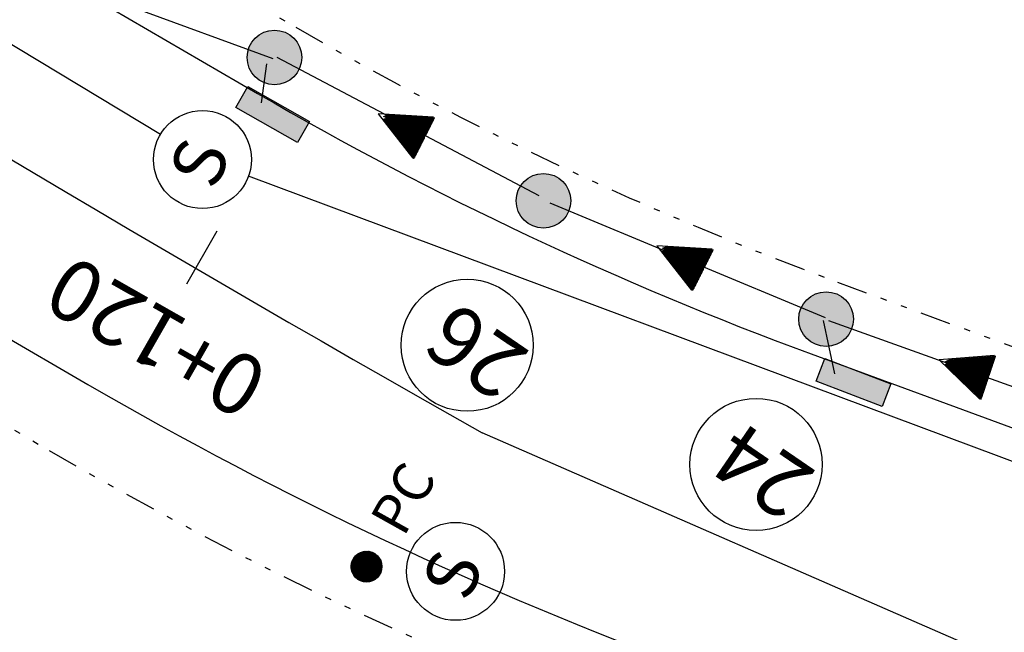
# Model space of a CAD drawing. Extents: x 95886 to 271672, y 1652922 to 1671810.
# Drawn here: x 181892 to 181908, y 1671150 to 1671160 of the extents above; entities that cross this region are included whole.
import ezdxf
from ezdxf.enums import TextEntityAlignment as Align

# ---------------------------------------------------------------- set-up
doc = ezdxf.new("R2010")
doc.units = 0
doc.linetypes.add('DIVIDE', pattern=[1.25, 0.5, -0.25, 0, -0.25, 0, -0.25])
doc.layers.get('0').update_dxf_attribs({"color": 8, "linetype": 'CONTINUOUS'})
for name, color, linetype in [('CLOACAL', 20, 'PERSIO_E'), ('CONVENÇÕES', 7, 'CONTINUOUS'), ('ESPEC', 2, 'CONTINUOUS'), ('FERRAGEM', 2, 'CONTINUOUS'), ('HACHURA', 13, 'CONTINUOUS'), ('MF-PROJ', 2, 'CONTINUOUS'), ('PASSEIO', 4, 'DIVIDE'), ('POSTE', 1, 'CONTINUOUS'), ('REDE-PLU-PROJ', 4, 'CONTINUOUS'), ('REDE-ÁGUA', 3, 'PERSIO_A'), ('REG120-160', 4, 'CONTINUOUS'), ('REG60-100', 8, 'CONTINUOUS'), ('STALBL', 3, 'CONTINUOUS'), ('TEXTL', 3, 'CONTINUOUS')]:
    doc.layers.add(name, color=color, linetype=linetype)
doc.styles.add('2MM', font='SIMPLEX.SHX', dxfattribs={"height": 0.2})
doc.styles.add('ROMANS', font='ROMANS', dxfattribs={"height": 0.2})
doc.linetypes.add('PERSIO_A', pattern='A,0.5,-0.2,["A",STANDARD,S=0.1,R=0,X=-0.1,Y=-0.05],-0.2', length=0.9)
doc.linetypes.add('PERSIO_E', pattern='A,0.5,-0.2,["E",STANDARD,S=0.1,R=0,X=-0.1,Y=-0.05],-0.2', length=0.9)
doc.linetypes.add('TRACKS', pattern='A,0.15,[130,LTYPESHP.SHX,S=0.25,R=0,X=0,Y=0],0.15', length=0.3)

# ---------------------------------------------------------------- blocks, each defined once
blk = doc.blocks.new('LBL_TIC')
blk.add_line((0, -0.04165), (0, 0.04165))
blk = doc.blocks.new('PVP')
at = {"layer": 'REDE-PLU-PROJ'}
h = blk.add_hatch(color=256, dxfattribs=at)
edge = h.paths.add_edge_path()
edge.add_arc((0, 0), 0.446, 0, 360)
blk.add_circle((0, 0), 0.446, dxfattribs=at)
blk = doc.blocks.new('*X7')
at = {"color": 0, "linetype": 'CONTINUOUS'}
for p, q in [((524.496, 846.899), (524.884, 847.287)), ((524.496, 846.911), (524.872, 847.287)), ((524.496, 846.923), (524.86, 847.287)), ((524.497, 846.888), (524.895, 847.286)), ((524.497, 846.935), (524.848, 847.286)), ((524.498, 846.877), (524.906, 847.286)), ((524.498, 846.948), (524.835, 847.285)), ((524.499, 846.867), (524.917, 847.284)), ((524.499, 846.961), (524.822, 847.284)), ((524.5, 846.856), (524.927, 847.283)), ((524.501, 846.975), (524.808, 847.282)), ((524.502, 846.846), (524.937, 847.281)), ((524.504, 846.836), (524.947, 847.279)), ((524.504, 846.99), (524.793, 847.279)), ((524.506, 846.826), (524.957, 847.277)), ((524.508, 846.817), (524.966, 847.275)), ((524.508, 847.005), (524.778, 847.275)), ((524.511, 846.808), (524.975, 847.272)), ((524.512, 847.022), (524.762, 847.271)), ((524.514, 846.799), (524.984, 847.27)), ((524.517, 846.79), (524.993, 847.267)), ((524.518, 847.039), (524.744, 847.265)), ((524.52, 846.781), (525.002, 847.264)), ((524.523, 846.773), (525.011, 847.26)), ((524.526, 846.764), (525.019, 847.257)), ((524.526, 847.059), (524.725, 847.257)), ((524.53, 846.756), (525.027, 847.253)), ((524.534, 846.748), (525.035, 847.249)), ((524.536, 847.081), (524.703, 847.247)), ((524.538, 846.74), (525.043, 847.245)), ((524.542, 846.733), (525.051, 847.241)), ((524.546, 846.725), (525.058, 847.237)), ((524.55, 846.718), (525.066, 847.233)), ((524.551, 847.107), (524.676, 847.233)), ((524.555, 846.71), (525.073, 847.228)), ((524.56, 846.703), (525.08, 847.224)), ((524.564, 846.696), (525.087, 847.219)), ((524.569, 846.689), (525.094, 847.214)), ((524.574, 846.683), (525.101, 847.209)), ((524.578, 847.146), (524.637, 847.205)), ((524.58, 846.676), (525.107, 847.204)), ((525.165, 846.679), (524.638, 847.206)), ((525.17, 846.686), (524.644, 847.211)), ((525.175, 846.692), (524.651, 847.216)), ((525.18, 846.699), (524.658, 847.221)), ((525.184, 846.706), (524.665, 847.226)), ((525.189, 846.713), (524.672, 847.23)), ((525.194, 846.721), (524.68, 847.235)), ((525.198, 846.728), (524.687, 847.239)), ((525.202, 846.736), (524.695, 847.243)), ((525.206, 846.744), (524.703, 847.247)), ((525.21, 846.752), (524.71, 847.251)), ((525.214, 846.76), (524.719, 847.255)), ((525.217, 846.768), (524.727, 847.258)), ((525.221, 846.776), (524.735, 847.262)), ((525.224, 846.785), (524.744, 847.265)), ((525.227, 846.794), (524.753, 847.268)), ((525.23, 846.803), (524.761, 847.271)), ((525.232, 846.812), (524.771, 847.273)), ((525.235, 846.821), (524.78, 847.276)), ((525.237, 846.831), (524.789, 847.278)), ((525.239, 846.84), (524.799, 847.28)), ((525.241, 846.85), (524.809, 847.282)), ((525.242, 846.861), (524.819, 847.284)), ((525.244, 846.871), (524.83, 847.285)), ((525.245, 846.882), (524.841, 847.286)), ((525.246, 846.893), (524.852, 847.287)), ((525.246, 846.904), (524.863, 847.287)), ((525.246, 846.916), (524.875, 847.287)), ((525.246, 846.928), (524.887, 847.287)), ((525.245, 846.941), (524.9, 847.286)), ((525.244, 846.954), (524.913, 847.285)), ((525.242, 846.967), (524.926, 847.283)), ((525.24, 846.981), (524.94, 847.281)), ((525.236, 846.996), (524.955, 847.278)), ((525.232, 847.012), (524.971, 847.274)), ((525.227, 847.029), (524.988, 847.269)), ((525.221, 847.047), (525.006, 847.262)), ((525.212, 847.068), (525.027, 847.253)), ((525.201, 847.091), (525.05, 847.242)), ((525.182, 847.121), (525.08, 847.224)), ((524.925, 846.541), (524.5, 846.966)), ((524.935, 846.543), (524.502, 846.976)), ((524.945, 846.545), (524.503, 846.986)), ((524.955, 846.547), (524.506, 846.996)), ((524.964, 846.549), (524.508, 847.005)), ((524.974, 846.551), (524.51, 847.015)), ((524.983, 846.554), (524.513, 847.024)), ((524.992, 846.557), (524.516, 847.033)), ((525, 846.56), (524.519, 847.041)), ((525.009, 846.563), (524.522, 847.05)), ((525.017, 846.567), (524.526, 847.058)), ((525.025, 846.57), (524.529, 847.067)), ((525.033, 846.574), (524.533, 847.075)), ((525.041, 846.578), (524.537, 847.082)), ((525.049, 846.582), (524.541, 847.09)), ((525.057, 846.586), (524.545, 847.098)), ((525.064, 846.591), (524.55, 847.105)), ((525.071, 846.595), (524.554, 847.113)), ((525.079, 846.6), (524.559, 847.12)), ((525.086, 846.605), (524.563, 847.127)), ((525.092, 846.61), (524.568, 847.134)), ((525.099, 846.615), (524.573, 847.14)), ((525.106, 846.62), (524.579, 847.147)), ((525.112, 846.625), (524.584, 847.153)), ((524.585, 846.67), (525.114, 847.198)), ((525.119, 846.631), (524.589, 847.16)), ((524.591, 846.663), (525.12, 847.193)), ((525.125, 846.636), (524.595, 847.166)), ((524.596, 846.657), (525.126, 847.187)), ((525.131, 846.642), (524.601, 847.172)), ((524.602, 846.651), (525.132, 847.181)), ((525.137, 846.648), (524.607, 847.178)), ((524.608, 846.645), (525.138, 847.175)), ((525.143, 846.654), (524.613, 847.184)), ((524.614, 846.639), (525.144, 847.169)), ((525.148, 846.66), (524.619, 847.19)), ((524.62, 846.634), (525.15, 847.163)), ((525.154, 846.666), (524.625, 847.195)), ((524.626, 846.628), (525.155, 847.157)), ((525.159, 846.672), (524.631, 847.2)), ((524.633, 846.623), (525.16, 847.151)), ((524.639, 846.618), (525.166, 847.144)), ((524.646, 846.612), (525.171, 847.137)), ((524.653, 846.607), (525.176, 847.131)), ((524.659, 846.603), (525.181, 847.124)), ((524.667, 846.598), (525.185, 847.117)), ((524.674, 846.593), (525.19, 847.109)), ((524.681, 846.589), (525.194, 847.102)), ((524.689, 846.585), (525.199, 847.095)), ((524.696, 846.58), (525.203, 847.087)), ((524.704, 846.576), (525.207, 847.079)), ((524.712, 846.573), (525.211, 847.071)), ((524.72, 846.569), (525.214, 847.063)), ((524.728, 846.565), (525.218, 847.055)), ((524.737, 846.562), (525.221, 847.046)), ((524.745, 846.559), (525.224, 847.038)), ((524.754, 846.556), (525.227, 847.029)), ((524.763, 846.553), (525.23, 847.02)), ((524.772, 846.55), (525.233, 847.011)), ((524.782, 846.548), (525.235, 847.001)), ((524.791, 846.546), (525.237, 846.992)), ((524.801, 846.544), (525.239, 846.982)), ((524.811, 846.542), (525.241, 846.972)), ((524.821, 846.54), (525.243, 846.962)), ((524.882, 846.537), (524.496, 846.923)), ((524.87, 846.537), (524.496, 846.911)), ((524.858, 846.537), (524.496, 846.899)), ((524.904, 846.539), (524.497, 846.945)), ((524.893, 846.538), (524.497, 846.934)), ((524.846, 846.538), (524.497, 846.887)), ((524.833, 846.539), (524.498, 846.874)), ((524.915, 846.54), (524.499, 846.956)), ((524.819, 846.541), (524.5, 846.86)), ((524.805, 846.543), (524.502, 846.846)), ((524.79, 846.546), (524.505, 846.832)), ((524.775, 846.55), (524.509, 846.816)), ((524.758, 846.555), (524.513, 846.799)), ((524.74, 846.561), (524.52, 846.781)), ((524.72, 846.569), (524.528, 846.762)), ((524.698, 846.58), (524.538, 846.739)), ((524.832, 846.539), (525.244, 846.951)), ((524.843, 846.538), (525.245, 846.94)), ((524.854, 846.538), (525.246, 846.929)), ((524.865, 846.537), (525.246, 846.918)), ((524.877, 846.537), (525.246, 846.906)), ((524.889, 846.538), (525.246, 846.894)), ((524.902, 846.538), (525.245, 846.881)), ((524.915, 846.54), (525.243, 846.868)), ((524.929, 846.542), (525.242, 846.854)), ((524.943, 846.544), (525.239, 846.84)), ((524.958, 846.547), (525.236, 846.825)), ((524.974, 846.552), (525.232, 846.809)), ((524.991, 846.557), (525.226, 846.792)), ((525.01, 846.564), (525.219, 846.773)), ((525.031, 846.573), (525.21, 846.752)), ((525.055, 846.586), (525.198, 846.728)), ((524.67, 846.596), (524.554, 846.711)), ((524.622, 846.632), (524.591, 846.663)), ((525.087, 846.606), (525.177, 846.696))]:
    blk.add_line(p, q, dxfattribs=at)
blk = doc.blocks.new('NPOSTE')
at = {"layer": 'POSTE', "color": 1, "linetype": 'CONTINUOUS'}
blk.add_blockref('*X7', (-524.871, -846.912), dxfattribs=at)
blk = doc.blocks.new('PO')
at = {"layer": 'POSTE'}
blk.add_circle((0, 0), 0.251, dxfattribs=at)
at = {"layer": 'POSTE', "xscale": 0.6659999999999999, "yscale": 0.6659999999999999, "zscale": 0.6659999999999999}
blk.add_blockref('NPOSTE', (0, 0), dxfattribs=at)

msp = doc.modelspace()

# ---------------------------------------------------------------- hatches: boundary and pattern name
at = {"layer": 'FERRAGEM'}
for points in [[(181895.596, 1671158.892), (181895.4, 1671158.546), (181896.408, 1671157.977), (181896.603, 1671158.322)], [(181905.013, 1671154.449), (181904.871, 1671154.078), (181905.953, 1671153.666), (181906.094, 1671154.037)]]:
    msp.add_hatch(color=6, dxfattribs=at).paths.add_polyline_path(points)

# ---------------------------------------------------------------- linework, layer by layer
at = {"layer": 'CLOACAL', "color": 6}
for p, q in [((181894.172, 1671158.11), (181878.775, 1671167.371)), ((181920.623, 1671148.07), (181895.61, 1671157.429))]:
    msp.add_line(p, q, dxfattribs=at)
at = {"layer": 'CONVENÇÕES', "color": 6}
for centre in [(181894.857, 1671157.698), (181898.987, 1671150.972)]:
    msp.add_circle(centre, 0.8, dxfattribs=at)
at = {"layer": 'ESPEC', "color": 6}
for p, q in [((181895.4, 1671158.546), (181895.596, 1671158.892)), ((181895.596, 1671158.892), (181896.603, 1671158.322)), ((181896.408, 1671157.977), (181895.4, 1671158.546)), ((181896.603, 1671158.322), (181896.408, 1671157.977)), ((181904.871, 1671154.078), (181905.013, 1671154.449)), ((181905.013, 1671154.449), (181906.094, 1671154.037)), ((181905.953, 1671153.666), (181904.871, 1671154.078)), ((181906.094, 1671154.037), (181905.953, 1671153.666))]:
    msp.add_line(p, q, dxfattribs=at)
at = {"layer": 'HACHURA', "color": 6}
for p, q in [((181897.723, 1671158.446), (181898.29, 1671157.719)), ((181898.627, 1671158.389), (181897.723, 1671158.446)), ((181898.29, 1671157.719), (181898.627, 1671158.389)), ((181903.177, 1671156.234), (181902.273, 1671156.291)), ((181902.273, 1671156.291), (181902.84, 1671155.564)), ((181902.84, 1671155.564), (181903.177, 1671156.234)), ((181907.784, 1671154.497), (181906.881, 1671154.425)), ((181906.881, 1671154.425), (181907.546, 1671153.785)), ((181907.546, 1671153.785), (181907.784, 1671154.497))]:
    msp.add_line(p, q, dxfattribs=at)
at = {"layer": 'MF-PROJ', "color": 42}
for p, q in [((181883.632, 1671165.839), (181895.754, 1671158.778)), ((181881.744, 1671160.574), (181892.985, 1671154.026)), ((181904.791, 1671154.523), (181913.629, 1671151.269))]:
    msp.add_line(p, q, dxfattribs=at)
for radius, start, end in [(57.25, 239.7797, 249.7892), (62.75, 239.77968, 249.78923)]:
    msp.add_arc((181924.569, 1671208.248), radius, start, end, dxfattribs=at)
at = {"layer": 'PASSEIO', "color": 42}
for p, q in [((181885.141, 1671166.406), (181896.383, 1671159.858)), ((181881.115, 1671159.493), (181892.356, 1671152.946)), ((181905.222, 1671155.696), (181913.33, 1671152.711))]:
    msp.add_line(p, q, dxfattribs=at)
for radius, start, end in [(56, 239.7797, 249.7892), (64, 239.77968, 249.78923)]:
    msp.add_arc((181924.569, 1671208.248), radius, start, end, dxfattribs=at)
at = {"layer": 'REDE-ÁGUA', "color": 6}
msp.add_line((181929.061, 1671140.287), (181899.42, 1671153.236), dxfattribs=at)
msp.add_arc((182091.033, 1671492.012), 389.21, 229.11391, 240.50724, dxfattribs=at)
at = {"layer": 'REG120-160', "color": 6}
for p, q in [((181896.01, 1671159.344), (181893.722, 1671160.18)), ((181895.821, 1671158.627), (181895.907, 1671159.263)), ((181897.862, 1671158.371), (181897.804, 1671158.352)), ((181897.89, 1671158.425), (181897.808, 1671158.398)), ((181897.871, 1671158.367), (181897.809, 1671158.346)), ((181897.88, 1671158.362), (181897.813, 1671158.34)), ((181897.909, 1671158.424), (181897.817, 1671158.394)), ((181897.927, 1671158.423), (181897.826, 1671158.389)), ((181897.946, 1671158.422), (181897.835, 1671158.385)), ((181897.965, 1671158.42), (181897.844, 1671158.38)), ((181897.984, 1671158.419), (181897.853, 1671158.376)), ((181898.003, 1671158.418), (181897.862, 1671158.371)), ((181898.022, 1671158.417), (181897.871, 1671158.367)), ((181898.04, 1671158.416), (181897.88, 1671158.362)), ((181898.059, 1671158.414), (181897.889, 1671158.358)), ((181898.078, 1671158.413), (181897.898, 1671158.354)), ((181898.097, 1671158.412), (181897.906, 1671158.349)), ((181898.116, 1671158.411), (181897.915, 1671158.345)), ((181898.134, 1671158.41), (181897.924, 1671158.34)), ((181898.153, 1671158.408), (181897.933, 1671158.336)), ((181898.172, 1671158.407), (181897.942, 1671158.331)), ((181898.191, 1671158.406), (181897.951, 1671158.327)), ((181898.21, 1671158.405), (181897.96, 1671158.322)), ((181898.229, 1671158.404), (181897.969, 1671158.318)), ((181898.247, 1671158.402), (181897.978, 1671158.313)), ((181898.266, 1671158.401), (181897.987, 1671158.309)), ((181898.285, 1671158.4), (181897.996, 1671158.304)), ((181898.304, 1671158.399), (181898.004, 1671158.3)), ((181898.323, 1671158.398), (181898.013, 1671158.295)), ((181898.341, 1671158.396), (181898.022, 1671158.291)), ((181898.36, 1671158.395), (181898.031, 1671158.286)), ((181898.379, 1671158.394), (181898.04, 1671158.282)), ((181898.398, 1671158.393), (181898.049, 1671158.277)), ((181898.417, 1671158.392), (181898.058, 1671158.273)), ((181898.436, 1671158.39), (181898.067, 1671158.268)), ((181898.454, 1671158.389), (181898.076, 1671158.264)), ((181898.473, 1671158.388), (181898.085, 1671158.259)), ((181898.492, 1671158.387), (181898.094, 1671158.255)), ((181898.511, 1671158.386), (181898.102, 1671158.25)), ((181898.53, 1671158.384), (181898.111, 1671158.246)), ((181898.548, 1671158.383), (181898.12, 1671158.242)), ((181898.567, 1671158.382), (181898.129, 1671158.237)), ((181898.586, 1671158.381), (181898.138, 1671158.233)), ((181898.605, 1671158.38), (181898.147, 1671158.228)), ((181898.624, 1671158.378), (181898.156, 1671158.224)), ((181898.643, 1671158.377), (181898.165, 1671158.219)), ((181898.639, 1671158.369), (181898.174, 1671158.215)), ((181898.635, 1671158.36), (181898.183, 1671158.21)), ((181897.889, 1671158.358), (181897.818, 1671158.335)), ((181897.898, 1671158.354), (181897.823, 1671158.329)), ((181897.906, 1671158.349), (181897.827, 1671158.323)), ((181897.915, 1671158.345), (181897.832, 1671158.317)), ((181897.924, 1671158.34), (181897.836, 1671158.311)), ((181897.933, 1671158.336), (181897.841, 1671158.305)), ((181897.942, 1671158.331), (181897.846, 1671158.299)), ((181897.951, 1671158.327), (181897.85, 1671158.293)), ((181897.96, 1671158.322), (181897.855, 1671158.287)), ((181897.969, 1671158.318), (181897.859, 1671158.281)), ((181897.978, 1671158.313), (181897.864, 1671158.276)), ((181897.987, 1671158.309), (181897.869, 1671158.27)), ((181897.996, 1671158.304), (181897.873, 1671158.264)), ((181898.004, 1671158.3), (181897.878, 1671158.258)), ((181898.013, 1671158.295), (181897.882, 1671158.252)), ((181898.022, 1671158.291), (181897.887, 1671158.246)), ((181898.031, 1671158.286), (181897.892, 1671158.24)), ((181898.04, 1671158.282), (181897.896, 1671158.234)), ((181898.049, 1671158.277), (181897.901, 1671158.228)), ((181898.058, 1671158.273), (181897.905, 1671158.222)), ((181898.067, 1671158.268), (181897.91, 1671158.216)), ((181898.076, 1671158.264), (181897.915, 1671158.211)), ((181898.085, 1671158.259), (181897.919, 1671158.205)), ((181898.094, 1671158.255), (181897.924, 1671158.199)), ((181898.102, 1671158.25), (181897.928, 1671158.193)), ((181898.111, 1671158.246), (181897.933, 1671158.187)), ((181898.12, 1671158.242), (181897.938, 1671158.181)), ((181898.129, 1671158.237), (181897.942, 1671158.175)), ((181898.138, 1671158.233), (181897.947, 1671158.169)), ((181898.147, 1671158.228), (181897.951, 1671158.163)), ((181898.156, 1671158.224), (181897.956, 1671158.157)), ((181898.165, 1671158.219), (181897.961, 1671158.152)), ((181898.174, 1671158.215), (181897.965, 1671158.146)), ((181898.183, 1671158.21), (181897.97, 1671158.14)), ((181898.192, 1671158.206), (181897.974, 1671158.134)), ((181898.2, 1671158.201), (181897.979, 1671158.128)), ((181898.63, 1671158.351), (181898.192, 1671158.206)), ((181898.626, 1671158.342), (181898.2, 1671158.201)), ((181898.621, 1671158.333), (181898.209, 1671158.197)), ((181898.617, 1671158.324), (181898.218, 1671158.192)), ((181898.612, 1671158.315), (181898.227, 1671158.188)), ((181898.608, 1671158.306), (181898.236, 1671158.183)), ((181898.603, 1671158.297), (181898.245, 1671158.179)), ((181898.599, 1671158.288), (181898.254, 1671158.174)), ((181898.594, 1671158.28), (181898.263, 1671158.17)), ((181898.59, 1671158.271), (181898.272, 1671158.165)), ((181898.585, 1671158.262), (181898.281, 1671158.161)), ((181898.581, 1671158.253), (181898.29, 1671158.156)), ((181898.576, 1671158.244), (181898.298, 1671158.152)), ((181898.572, 1671158.235), (181898.307, 1671158.147)), ((181898.567, 1671158.226), (181898.316, 1671158.143)), ((181898.563, 1671158.217), (181898.325, 1671158.139)), ((181898.558, 1671158.208), (181898.334, 1671158.134)), ((181898.554, 1671158.199), (181898.343, 1671158.13)), ((181898.209, 1671158.197), (181897.984, 1671158.122)), ((181898.218, 1671158.192), (181897.988, 1671158.116)), ((181898.227, 1671158.188), (181897.993, 1671158.11)), ((181898.236, 1671158.183), (181897.997, 1671158.104)), ((181898.245, 1671158.179), (181898.002, 1671158.098)), ((181898.254, 1671158.174), (181898.007, 1671158.092)), ((181898.263, 1671158.17), (181898.011, 1671158.087)), ((181898.272, 1671158.165), (181898.016, 1671158.081)), ((181898.281, 1671158.161), (181898.02, 1671158.075)), ((181898.29, 1671158.156), (181898.025, 1671158.069)), ((181898.298, 1671158.152), (181898.03, 1671158.063)), ((181898.307, 1671158.147), (181898.034, 1671158.057)), ((181898.316, 1671158.143), (181898.039, 1671158.051)), ((181898.325, 1671158.139), (181898.043, 1671158.045)), ((181898.334, 1671158.134), (181898.048, 1671158.039)), ((181898.343, 1671158.13), (181898.053, 1671158.033)), ((181898.352, 1671158.125), (181898.057, 1671158.028)), ((181898.361, 1671158.121), (181898.062, 1671158.022)), ((181898.37, 1671158.116), (181898.066, 1671158.016)), ((181898.379, 1671158.112), (181898.071, 1671158.01)), ((181898.388, 1671158.107), (181898.076, 1671158.004)), ((181898.396, 1671158.103), (181898.08, 1671157.998)), ((181898.405, 1671158.098), (181898.085, 1671157.992)), ((181898.414, 1671158.094), (181898.089, 1671157.986)), ((181898.423, 1671158.089), (181898.094, 1671157.98)), ((181898.432, 1671158.085), (181898.098, 1671157.974)), ((181898.441, 1671158.08), (181898.103, 1671157.968)), ((181898.45, 1671158.076), (181898.108, 1671157.963)), ((181898.459, 1671158.071), (181898.112, 1671157.957)), ((181898.468, 1671158.067), (181898.117, 1671157.951)), ((181898.477, 1671158.062), (181898.121, 1671157.945)), ((181898.482, 1671158.057), (181898.126, 1671157.939)), ((181898.478, 1671158.048), (181898.131, 1671157.933)), ((181898.473, 1671158.039), (181898.135, 1671157.927)), ((181898.549, 1671158.19), (181898.352, 1671158.125)), ((181898.545, 1671158.182), (181898.361, 1671158.121)), ((181898.54, 1671158.173), (181898.37, 1671158.116)), ((181898.536, 1671158.164), (181898.379, 1671158.112)), ((181898.532, 1671158.155), (181898.388, 1671158.107)), ((181898.527, 1671158.146), (181898.396, 1671158.103)), ((181898.523, 1671158.137), (181898.405, 1671158.098)), ((181898.518, 1671158.128), (181898.414, 1671158.094)), ((181898.514, 1671158.119), (181898.423, 1671158.089)), ((181898.509, 1671158.11), (181898.432, 1671158.085)), ((181898.505, 1671158.101), (181898.441, 1671158.08)), ((181898.5, 1671158.092), (181898.45, 1671158.076)), ((181898.496, 1671158.084), (181898.459, 1671158.071)), ((181898.491, 1671158.075), (181898.468, 1671158.067)), ((181898.487, 1671158.066), (181898.477, 1671158.062)), ((181898.469, 1671158.03), (181898.14, 1671157.921)), ((181898.464, 1671158.021), (181898.144, 1671157.915)), ((181898.46, 1671158.012), (181898.149, 1671157.909)), ((181898.455, 1671158.003), (181898.154, 1671157.904)), ((181898.451, 1671157.994), (181898.158, 1671157.898)), ((181898.446, 1671157.986), (181898.163, 1671157.892)), ((181898.442, 1671157.977), (181898.167, 1671157.886)), ((181898.437, 1671157.968), (181898.172, 1671157.88)), ((181898.433, 1671157.959), (181898.177, 1671157.874)), ((181898.428, 1671157.95), (181898.181, 1671157.868)), ((181898.424, 1671157.941), (181898.186, 1671157.862)), ((181898.42, 1671157.932), (181898.19, 1671157.856)), ((181898.415, 1671157.923), (181898.195, 1671157.85)), ((181898.411, 1671157.914), (181898.2, 1671157.844)), ((181898.406, 1671157.905), (181898.204, 1671157.839)), ((181898.402, 1671157.896), (181898.209, 1671157.833)), ((181898.397, 1671157.888), (181898.213, 1671157.827)), ((181898.393, 1671157.879), (181898.218, 1671157.821)), ((181898.388, 1671157.87), (181898.223, 1671157.815)), ((181898.384, 1671157.861), (181898.227, 1671157.809)), ((181898.379, 1671157.852), (181898.232, 1671157.803)), ((181898.375, 1671157.843), (181898.236, 1671157.797)), ((181898.37, 1671157.834), (181898.241, 1671157.791)), ((181898.366, 1671157.825), (181898.246, 1671157.785)), ((181898.361, 1671157.816), (181898.25, 1671157.78)), ((181898.357, 1671157.807), (181898.255, 1671157.774)), ((181898.352, 1671157.798), (181898.259, 1671157.768)), ((181898.348, 1671157.79), (181898.264, 1671157.762)), ((181898.343, 1671157.781), (181898.269, 1671157.756)), ((181898.339, 1671157.772), (181898.273, 1671157.75)), ((181898.334, 1671157.763), (181898.278, 1671157.744)), ((181898.33, 1671157.754), (181898.282, 1671157.738)), ((181898.325, 1671157.745), (181898.287, 1671157.732)), ((181898.321, 1671157.736), (181898.292, 1671157.726)), ((181898.317, 1671157.727), (181898.296, 1671157.72)), ((181898.312, 1671157.718), (181898.301, 1671157.715)), ((181898.308, 1671157.709), (181898.305, 1671157.709)), ((181902.44, 1671156.27), (181902.358, 1671156.243)), ((181902.412, 1671156.216), (181902.354, 1671156.197)), ((181902.421, 1671156.212), (181902.359, 1671156.191)), ((181902.43, 1671156.207), (181902.363, 1671156.186)), ((181902.458, 1671156.269), (181902.367, 1671156.239)), ((181902.438, 1671156.203), (181902.368, 1671156.18)), ((181902.447, 1671156.199), (181902.372, 1671156.174)), ((181902.477, 1671156.268), (181902.376, 1671156.234)), ((181902.456, 1671156.194), (181902.377, 1671156.168)), ((181902.465, 1671156.19), (181902.382, 1671156.162)), ((181902.496, 1671156.267), (181902.385, 1671156.23)), ((181902.474, 1671156.185), (181902.386, 1671156.156)), ((181902.483, 1671156.181), (181902.391, 1671156.15)), ((181902.515, 1671156.265), (181902.394, 1671156.225)), ((181902.492, 1671156.176), (181902.395, 1671156.144)), ((181902.501, 1671156.172), (181902.4, 1671156.138)), ((181902.534, 1671156.264), (181902.403, 1671156.221)), ((181902.51, 1671156.167), (181902.405, 1671156.132)), ((181902.519, 1671156.163), (181902.409, 1671156.126)), ((181902.553, 1671156.263), (181902.412, 1671156.216)), ((181902.528, 1671156.158), (181902.414, 1671156.121)), ((181902.536, 1671156.154), (181902.418, 1671156.115)), ((181902.571, 1671156.262), (181902.421, 1671156.212)), ((181902.545, 1671156.149), (181902.423, 1671156.109)), ((181902.554, 1671156.145), (181902.428, 1671156.103)), ((181902.59, 1671156.261), (181902.43, 1671156.207)), ((181902.563, 1671156.14), (181902.432, 1671156.097)), ((181902.572, 1671156.136), (181902.437, 1671156.091)), ((181902.609, 1671156.259), (181902.438, 1671156.203)), ((181902.581, 1671156.131), (181902.441, 1671156.085)), ((181902.59, 1671156.127), (181902.446, 1671156.079)), ((181902.628, 1671156.258), (181902.447, 1671156.199)), ((181902.599, 1671156.122), (181902.451, 1671156.073)), ((181902.608, 1671156.118), (181902.455, 1671156.067)), ((181902.647, 1671156.257), (181902.456, 1671156.194)), ((181902.617, 1671156.113), (181902.46, 1671156.061)), ((181902.626, 1671156.109), (181902.464, 1671156.056)), ((181902.665, 1671156.256), (181902.465, 1671156.19)), ((181902.684, 1671156.255), (181902.474, 1671156.185)), ((181902.703, 1671156.253), (181902.483, 1671156.181)), ((181902.722, 1671156.252), (181902.492, 1671156.176)), ((181902.741, 1671156.251), (181902.501, 1671156.172)), ((181902.76, 1671156.25), (181902.51, 1671156.167)), ((181902.778, 1671156.249), (181902.519, 1671156.163)), ((181902.797, 1671156.247), (181902.528, 1671156.158)), ((181902.816, 1671156.246), (181902.536, 1671156.154)), ((181902.835, 1671156.245), (181902.545, 1671156.149)), ((181902.854, 1671156.244), (181902.554, 1671156.145)), ((181902.872, 1671156.243), (181902.563, 1671156.14)), ((181902.891, 1671156.241), (181902.572, 1671156.136)), ((181902.91, 1671156.24), (181902.581, 1671156.131)), ((181902.929, 1671156.239), (181902.59, 1671156.127)), ((181902.948, 1671156.238), (181902.599, 1671156.122)), ((181902.967, 1671156.237), (181902.608, 1671156.118)), ((181902.985, 1671156.235), (181902.617, 1671156.113)), ((181903.004, 1671156.234), (181902.626, 1671156.109)), ((181903.023, 1671156.233), (181902.634, 1671156.104)), ((181903.042, 1671156.232), (181902.643, 1671156.1)), ((181903.061, 1671156.231), (181902.652, 1671156.096)), ((181903.079, 1671156.229), (181902.661, 1671156.091)), ((181903.098, 1671156.228), (181902.67, 1671156.087)), ((181903.117, 1671156.227), (181902.679, 1671156.082)), ((181903.136, 1671156.226), (181902.688, 1671156.078)), ((181903.155, 1671156.225), (181902.697, 1671156.073)), ((181903.174, 1671156.223), (181902.706, 1671156.069)), ((181903.192, 1671156.222), (181902.715, 1671156.064)), ((181903.189, 1671156.214), (181902.724, 1671156.06)), ((181903.184, 1671156.205), (181902.732, 1671156.055)), ((181903.18, 1671156.196), (181902.741, 1671156.051)), ((181903.175, 1671156.187), (181902.75, 1671156.046)), ((181903.171, 1671156.178), (181902.759, 1671156.042)), ((181903.166, 1671156.169), (181902.768, 1671156.037)), ((181903.162, 1671156.16), (181902.777, 1671156.033)), ((181903.157, 1671156.151), (181902.786, 1671156.028)), ((181903.153, 1671156.142), (181902.795, 1671156.024)), ((181903.149, 1671156.133), (181902.804, 1671156.019)), ((181903.144, 1671156.125), (181902.813, 1671156.015)), ((181903.14, 1671156.116), (181902.822, 1671156.01)), ((181902.634, 1671156.104), (181902.469, 1671156.05)), ((181902.643, 1671156.1), (181902.474, 1671156.044)), ((181902.652, 1671156.096), (181902.478, 1671156.038)), ((181902.661, 1671156.091), (181902.483, 1671156.032)), ((181902.67, 1671156.087), (181902.487, 1671156.026)), ((181902.679, 1671156.082), (181902.492, 1671156.02)), ((181902.688, 1671156.078), (181902.497, 1671156.014)), ((181902.697, 1671156.073), (181902.501, 1671156.008)), ((181902.706, 1671156.069), (181902.506, 1671156.002)), ((181902.715, 1671156.064), (181902.51, 1671155.997)), ((181902.724, 1671156.06), (181902.515, 1671155.991)), ((181902.732, 1671156.055), (181902.52, 1671155.985)), ((181902.741, 1671156.051), (181902.524, 1671155.979)), ((181902.75, 1671156.046), (181902.529, 1671155.973)), ((181902.759, 1671156.042), (181902.533, 1671155.967)), ((181902.768, 1671156.037), (181902.538, 1671155.961)), ((181902.777, 1671156.033), (181902.543, 1671155.955)), ((181902.786, 1671156.028), (181902.547, 1671155.949)), ((181902.795, 1671156.024), (181902.552, 1671155.943)), ((181902.804, 1671156.019), (181902.556, 1671155.937)), ((181902.813, 1671156.015), (181902.561, 1671155.932)), ((181902.822, 1671156.01), (181902.566, 1671155.926)), ((181902.83, 1671156.006), (181902.57, 1671155.92)), ((181902.839, 1671156.001), (181902.575, 1671155.914)), ((181902.848, 1671155.997), (181902.579, 1671155.908)), ((181902.857, 1671155.992), (181902.584, 1671155.902)), ((181902.866, 1671155.988), (181902.589, 1671155.896)), ((181902.875, 1671155.984), (181902.593, 1671155.89)), ((181902.884, 1671155.979), (181902.598, 1671155.884)), ((181902.893, 1671155.975), (181902.602, 1671155.878)), ((181902.902, 1671155.97), (181902.607, 1671155.873)), ((181902.911, 1671155.966), (181902.612, 1671155.867)), ((181902.92, 1671155.961), (181902.616, 1671155.861)), ((181902.928, 1671155.957), (181902.621, 1671155.855)), ((181902.937, 1671155.952), (181902.625, 1671155.849)), ((181902.946, 1671155.948), (181902.63, 1671155.843)), ((181903.135, 1671156.107), (181902.83, 1671156.006)), ((181903.131, 1671156.098), (181902.839, 1671156.001)), ((181903.126, 1671156.089), (181902.848, 1671155.997)), ((181903.122, 1671156.08), (181902.857, 1671155.992)), ((181903.117, 1671156.071), (181902.866, 1671155.988)), ((181903.113, 1671156.062), (181902.875, 1671155.984)), ((181903.108, 1671156.053), (181902.884, 1671155.979)), ((181903.104, 1671156.044), (181902.893, 1671155.975)), ((181903.099, 1671156.035), (181902.902, 1671155.97)), ((181903.095, 1671156.027), (181902.911, 1671155.966)), ((181903.09, 1671156.018), (181902.92, 1671155.961)), ((181903.086, 1671156.009), (181902.928, 1671155.957)), ((181903.081, 1671156), (181902.937, 1671155.952)), ((181903.077, 1671155.991), (181902.946, 1671155.948)), ((181903.072, 1671155.982), (181902.955, 1671155.943)), ((181903.068, 1671155.973), (181902.964, 1671155.939)), ((181903.063, 1671155.964), (181902.973, 1671155.934)), ((181903.059, 1671155.955), (181902.982, 1671155.93)), ((181902.955, 1671155.943), (181902.635, 1671155.837)), ((181902.964, 1671155.939), (181902.639, 1671155.831)), ((181902.973, 1671155.934), (181902.644, 1671155.825)), ((181902.982, 1671155.93), (181902.648, 1671155.819)), ((181902.991, 1671155.925), (181902.653, 1671155.813)), ((181903, 1671155.921), (181902.658, 1671155.808)), ((181903.009, 1671155.916), (181902.662, 1671155.802)), ((181903.018, 1671155.912), (181902.667, 1671155.796)), ((181903.027, 1671155.907), (181902.671, 1671155.79)), ((181903.032, 1671155.902), (181902.676, 1671155.784)), ((181903.028, 1671155.893), (181902.681, 1671155.778)), ((181903.023, 1671155.884), (181902.685, 1671155.772)), ((181903.019, 1671155.875), (181902.69, 1671155.766)), ((181903.014, 1671155.866), (181902.694, 1671155.76)), ((181903.01, 1671155.857), (181902.699, 1671155.754)), ((181903.005, 1671155.848), (181902.704, 1671155.749)), ((181903.001, 1671155.839), (181902.708, 1671155.743)), ((181902.996, 1671155.831), (181902.713, 1671155.737)), ((181902.992, 1671155.822), (181902.717, 1671155.731)), ((181902.987, 1671155.813), (181902.722, 1671155.725)), ((181902.983, 1671155.804), (181902.727, 1671155.719)), ((181902.978, 1671155.795), (181902.731, 1671155.713)), ((181903.054, 1671155.946), (181902.991, 1671155.925)), ((181903.05, 1671155.937), (181903, 1671155.921)), ((181903.046, 1671155.929), (181903.009, 1671155.916)), ((181903.041, 1671155.92), (181903.018, 1671155.912)), ((181903.037, 1671155.911), (181903.027, 1671155.907)), ((181902.974, 1671155.786), (181902.736, 1671155.707)), ((181902.969, 1671155.777), (181902.74, 1671155.701)), ((181902.965, 1671155.768), (181902.745, 1671155.695)), ((181902.96, 1671155.759), (181902.75, 1671155.689)), ((181902.956, 1671155.75), (181902.754, 1671155.684)), ((181902.951, 1671155.741), (181902.759, 1671155.678)), ((181902.947, 1671155.733), (181902.763, 1671155.672)), ((181902.943, 1671155.724), (181902.768, 1671155.666)), ((181902.938, 1671155.715), (181902.773, 1671155.66)), ((181902.934, 1671155.706), (181902.777, 1671155.654)), ((181902.929, 1671155.697), (181902.782, 1671155.648)), ((181902.925, 1671155.688), (181902.786, 1671155.642)), ((181902.92, 1671155.679), (181902.791, 1671155.636)), ((181902.916, 1671155.67), (181902.796, 1671155.63)), ((181902.911, 1671155.661), (181902.8, 1671155.625)), ((181902.907, 1671155.652), (181902.805, 1671155.619)), ((181902.902, 1671155.643), (181902.809, 1671155.613)), ((181902.898, 1671155.635), (181902.814, 1671155.607)), ((181902.893, 1671155.626), (181902.819, 1671155.601)), ((181902.889, 1671155.617), (181902.823, 1671155.595)), ((181902.884, 1671155.608), (181902.828, 1671155.589)), ((181902.88, 1671155.599), (181902.832, 1671155.583)), ((181902.875, 1671155.59), (181902.837, 1671155.577)), ((181902.871, 1671155.581), (181902.842, 1671155.571)), ((181902.866, 1671155.572), (181902.846, 1671155.565)), ((181902.862, 1671155.563), (181902.851, 1671155.56)), ((181902.857, 1671155.554), (181902.855, 1671155.554)), ((181905.176, 1671154.2), (181904.991, 1671155.069)), ((181907.049, 1671154.428), (181906.972, 1671154.389)), ((181907.029, 1671154.37), (181906.975, 1671154.343)), ((181907.038, 1671154.367), (181906.98, 1671154.338)), ((181907.068, 1671154.429), (181906.982, 1671154.386)), ((181907.048, 1671154.364), (181906.985, 1671154.333)), ((181907.087, 1671154.431), (181906.991, 1671154.383)), ((181907.057, 1671154.361), (181906.991, 1671154.328)), ((181907.067, 1671154.358), (181906.996, 1671154.322)), ((181907.105, 1671154.432), (181907.001, 1671154.38)), ((181907.076, 1671154.355), (181907.002, 1671154.317)), ((181907.086, 1671154.351), (181907.007, 1671154.312)), ((181907.124, 1671154.434), (181907.01, 1671154.377)), ((181907.095, 1671154.348), (181907.012, 1671154.307)), ((181907.105, 1671154.345), (181907.018, 1671154.302)), ((181907.143, 1671154.435), (181907.02, 1671154.374)), ((181907.114, 1671154.342), (181907.023, 1671154.296)), ((181907.162, 1671154.437), (181907.029, 1671154.37)), ((181907.181, 1671154.438), (181907.038, 1671154.367)), ((181907.199, 1671154.44), (181907.048, 1671154.364)), ((181907.218, 1671154.441), (181907.057, 1671154.361)), ((181907.237, 1671154.443), (181907.067, 1671154.358)), ((181907.256, 1671154.444), (181907.076, 1671154.355)), ((181907.275, 1671154.446), (181907.086, 1671154.351)), ((181907.293, 1671154.447), (181907.095, 1671154.348)), ((181907.312, 1671154.449), (181907.105, 1671154.345)), ((181907.331, 1671154.45), (181907.114, 1671154.342)), ((181907.35, 1671154.452), (181907.124, 1671154.339)), ((181907.369, 1671154.453), (181907.133, 1671154.336)), ((181907.387, 1671154.455), (181907.143, 1671154.332)), ((181907.406, 1671154.456), (181907.152, 1671154.329)), ((181907.425, 1671154.458), (181907.161, 1671154.326)), ((181907.444, 1671154.459), (181907.171, 1671154.323)), ((181907.463, 1671154.46), (181907.18, 1671154.32)), ((181907.481, 1671154.462), (181907.19, 1671154.317)), ((181907.5, 1671154.463), (181907.199, 1671154.313)), ((181907.519, 1671154.465), (181907.209, 1671154.31)), ((181907.538, 1671154.466), (181907.218, 1671154.307)), ((181907.557, 1671154.468), (181907.228, 1671154.304)), ((181907.575, 1671154.469), (181907.237, 1671154.301)), ((181907.594, 1671154.471), (181907.247, 1671154.298)), ((181907.613, 1671154.472), (181907.256, 1671154.294)), ((181907.632, 1671154.474), (181907.265, 1671154.291)), ((181907.65, 1671154.475), (181907.275, 1671154.288)), ((181907.669, 1671154.477), (181907.284, 1671154.285)), ((181907.688, 1671154.478), (181907.294, 1671154.282)), ((181907.707, 1671154.48), (181907.303, 1671154.279)), ((181907.726, 1671154.481), (181907.313, 1671154.275)), ((181907.744, 1671154.483), (181907.322, 1671154.272)), ((181907.763, 1671154.484), (181907.332, 1671154.269)), ((181907.782, 1671154.486), (181907.341, 1671154.266)), ((181907.801, 1671154.487), (181907.351, 1671154.263)), ((181907.799, 1671154.478), (181907.36, 1671154.26)), ((181907.795, 1671154.469), (181907.369, 1671154.256)), ((181907.792, 1671154.46), (181907.379, 1671154.253)), ((181907.789, 1671154.45), (181907.388, 1671154.25)), ((181907.786, 1671154.441), (181907.398, 1671154.247)), ((181907.783, 1671154.431), (181907.407, 1671154.244)), ((181907.78, 1671154.422), (181907.417, 1671154.241)), ((181907.776, 1671154.412), (181907.426, 1671154.238)), ((181907.773, 1671154.403), (181907.436, 1671154.234)), ((181907.77, 1671154.393), (181907.445, 1671154.231)), ((181907.767, 1671154.384), (181907.455, 1671154.228)), ((181907.764, 1671154.374), (181907.464, 1671154.225)), ((181907.761, 1671154.365), (181907.474, 1671154.222)), ((181907.757, 1671154.355), (181907.483, 1671154.219)), ((181907.754, 1671154.346), (181907.492, 1671154.215)), ((181907.124, 1671154.339), (181907.029, 1671154.291)), ((181907.133, 1671154.336), (181907.034, 1671154.286)), ((181907.143, 1671154.332), (181907.039, 1671154.281)), ((181907.152, 1671154.329), (181907.045, 1671154.276)), ((181907.161, 1671154.326), (181907.05, 1671154.271)), ((181907.171, 1671154.323), (181907.056, 1671154.265)), ((181907.18, 1671154.32), (181907.061, 1671154.26)), ((181907.19, 1671154.317), (181907.066, 1671154.255)), ((181907.199, 1671154.313), (181907.072, 1671154.25)), ((181907.209, 1671154.31), (181907.077, 1671154.245)), ((181907.218, 1671154.307), (181907.082, 1671154.239)), ((181907.228, 1671154.304), (181907.088, 1671154.234)), ((181907.237, 1671154.301), (181907.093, 1671154.229)), ((181907.247, 1671154.298), (181907.099, 1671154.224)), ((181907.256, 1671154.294), (181907.104, 1671154.219)), ((181907.265, 1671154.291), (181907.109, 1671154.213)), ((181907.275, 1671154.288), (181907.115, 1671154.208)), ((181907.284, 1671154.285), (181907.12, 1671154.203)), ((181907.294, 1671154.282), (181907.126, 1671154.198)), ((181907.303, 1671154.279), (181907.131, 1671154.193)), ((181907.313, 1671154.275), (181907.136, 1671154.188)), ((181907.322, 1671154.272), (181907.142, 1671154.182)), ((181907.332, 1671154.269), (181907.147, 1671154.177)), ((181907.341, 1671154.266), (181907.153, 1671154.172)), ((181907.351, 1671154.263), (181907.158, 1671154.167)), ((181907.36, 1671154.26), (181907.163, 1671154.162)), ((181907.369, 1671154.256), (181907.169, 1671154.156)), ((181907.379, 1671154.253), (181907.174, 1671154.151)), ((181907.388, 1671154.25), (181907.18, 1671154.146)), ((181907.398, 1671154.247), (181907.185, 1671154.141)), ((181907.407, 1671154.244), (181907.19, 1671154.136)), ((181907.417, 1671154.241), (181907.196, 1671154.13)), ((181907.426, 1671154.238), (181907.201, 1671154.125)), ((181907.436, 1671154.234), (181907.207, 1671154.12)), ((181907.445, 1671154.231), (181907.212, 1671154.115)), ((181907.455, 1671154.228), (181907.217, 1671154.11)), ((181907.464, 1671154.225), (181907.223, 1671154.105)), ((181907.474, 1671154.222), (181907.228, 1671154.099)), ((181907.483, 1671154.219), (181907.234, 1671154.094)), ((181907.492, 1671154.215), (181907.239, 1671154.089)), ((181907.502, 1671154.212), (181907.244, 1671154.084)), ((181907.511, 1671154.209), (181907.25, 1671154.079)), ((181907.521, 1671154.206), (181907.255, 1671154.073)), ((181907.53, 1671154.203), (181907.261, 1671154.068)), ((181907.54, 1671154.2), (181907.266, 1671154.063)), ((181907.549, 1671154.196), (181907.271, 1671154.058)), ((181907.559, 1671154.193), (181907.277, 1671154.053)), ((181907.568, 1671154.19), (181907.282, 1671154.047)), ((181907.578, 1671154.187), (181907.287, 1671154.042)), ((181907.587, 1671154.184), (181907.293, 1671154.037)), ((181907.596, 1671154.181), (181907.298, 1671154.032)), ((181907.751, 1671154.337), (181907.502, 1671154.212)), ((181907.748, 1671154.327), (181907.511, 1671154.209)), ((181907.745, 1671154.318), (181907.521, 1671154.206)), ((181907.742, 1671154.308), (181907.53, 1671154.203)), ((181907.739, 1671154.299), (181907.54, 1671154.2)), ((181907.735, 1671154.289), (181907.549, 1671154.196)), ((181907.732, 1671154.28), (181907.559, 1671154.193)), ((181907.729, 1671154.27), (181907.568, 1671154.19)), ((181907.726, 1671154.261), (181907.578, 1671154.187)), ((181907.723, 1671154.251), (181907.587, 1671154.184)), ((181907.72, 1671154.242), (181907.596, 1671154.181)), ((181907.716, 1671154.233), (181907.606, 1671154.177)), ((181907.713, 1671154.223), (181907.615, 1671154.174)), ((181907.71, 1671154.214), (181907.625, 1671154.171)), ((181907.707, 1671154.204), (181907.634, 1671154.168)), ((181907.704, 1671154.195), (181907.644, 1671154.165)), ((181907.701, 1671154.185), (181907.653, 1671154.162)), ((181907.606, 1671154.177), (181907.304, 1671154.027)), ((181907.615, 1671154.174), (181907.309, 1671154.021)), ((181907.625, 1671154.171), (181907.314, 1671154.016)), ((181907.634, 1671154.168), (181907.32, 1671154.011)), ((181907.644, 1671154.165), (181907.325, 1671154.006)), ((181907.653, 1671154.162), (181907.331, 1671154.001)), ((181907.663, 1671154.158), (181907.336, 1671153.996)), ((181907.672, 1671154.155), (181907.341, 1671153.99)), ((181907.682, 1671154.152), (181907.347, 1671153.985)), ((181907.688, 1671154.147), (181907.352, 1671153.98)), ((181907.685, 1671154.138), (181907.358, 1671153.975)), ((181907.682, 1671154.128), (181907.363, 1671153.97)), ((181907.678, 1671154.119), (181907.368, 1671153.964)), ((181907.675, 1671154.11), (181907.374, 1671153.959)), ((181907.672, 1671154.1), (181907.379, 1671153.954)), ((181907.669, 1671154.091), (181907.385, 1671153.949)), ((181907.666, 1671154.081), (181907.39, 1671153.944)), ((181907.663, 1671154.072), (181907.395, 1671153.938)), ((181907.659, 1671154.062), (181907.401, 1671153.933)), ((181907.656, 1671154.053), (181907.406, 1671153.928)), ((181907.653, 1671154.043), (181907.412, 1671153.923)), ((181907.65, 1671154.034), (181907.417, 1671153.918)), ((181907.647, 1671154.024), (181907.422, 1671153.913)), ((181907.697, 1671154.176), (181907.663, 1671154.158)), ((181907.694, 1671154.166), (181907.672, 1671154.155)), ((181907.691, 1671154.157), (181907.682, 1671154.152)), ((181907.644, 1671154.015), (181907.428, 1671153.907)), ((181907.64, 1671154.006), (181907.433, 1671153.902)), ((181907.637, 1671153.996), (181907.439, 1671153.897)), ((181907.634, 1671153.987), (181907.444, 1671153.892)), ((181907.631, 1671153.977), (181907.449, 1671153.887)), ((181907.628, 1671153.968), (181907.455, 1671153.881)), ((181907.625, 1671153.958), (181907.46, 1671153.876)), ((181907.622, 1671153.949), (181907.466, 1671153.871)), ((181907.618, 1671153.939), (181907.471, 1671153.866)), ((181907.615, 1671153.93), (181907.476, 1671153.861)), ((181907.612, 1671153.92), (181907.482, 1671153.855)), ((181907.609, 1671153.911), (181907.487, 1671153.85)), ((181907.606, 1671153.902), (181907.492, 1671153.845)), ((181907.603, 1671153.892), (181907.498, 1671153.84)), ((181907.599, 1671153.883), (181907.503, 1671153.835)), ((181907.596, 1671153.873), (181907.509, 1671153.829)), ((181907.593, 1671153.864), (181907.514, 1671153.824)), ((181907.59, 1671153.854), (181907.519, 1671153.819)), ((181907.587, 1671153.845), (181907.525, 1671153.814)), ((181907.584, 1671153.835), (181907.53, 1671153.809)), ((181907.58, 1671153.826), (181907.536, 1671153.804)), ((181907.577, 1671153.816), (181907.541, 1671153.798)), ((181907.574, 1671153.807), (181907.546, 1671153.793)), ((181907.571, 1671153.797), (181907.552, 1671153.788)), ((181907.568, 1671153.788), (181907.557, 1671153.783)), ((181907.565, 1671153.779), (181907.563, 1671153.778))]:
    msp.add_line(p, q, dxfattribs=at)
at = {"layer": 'REG120-160', "color": 6, "linetype": 'TRACKS', "ltscale": 0.3}
for p, q in [((181900.354, 1671157.108), (181896.076, 1671159.367)), ((181905.025, 1671155.113), (181900.533, 1671156.984)), ((181909.745, 1671153.388), (181905.079, 1671155.063))]:
    msp.add_line(p, q, dxfattribs=at)
at = {"layer": 'REG120-160', "color": 6}
for centre in [(181899.177, 1671154.665), (181903.892, 1671152.719)]:
    msp.add_circle(centre, 1.079, dxfattribs=at)

# ---------------------------------------------------------------- block references
at = {"layer": 'FERRAGEM', "color": 6, "rotation": 32.98020753463371}
for p in [(181896.032, 1671159.366), (181900.422, 1671157.024), (181905.035, 1671155.092)]:
    msp.add_blockref('PVP', p, dxfattribs=at)
at = {"layer": 'POSTE', "color": 6, "rotation": 68.67645123726349}
msp.add_blockref('PO', (181897.534, 1671151.049), dxfattribs=at)
at = {"layer": 'STALBL', "color": 6, "xscale": 12.00480192075361, "yscale": 12.00480192071306, "zscale": 12.00480192076831, "rotation": 150.2841584832023}
msp.add_blockref('LBL_TIC', (181894.846, 1671156.095), dxfattribs=at)

# ---------------------------------------------------------------- texts
at = {"layer": 'CONVENÇÕES', "color": 6, "linetype": 'CONTINUOUS', "style": 'ROMANS'}
for p in [(181895.073, 1671157.176), (181899.203, 1671150.45)]:
    msp.add_text('S', height=0.84, rotation=68.6765, dxfattribs=at).set_placement(p)
at = {"layer": 'REG60-100', "color": 6, "style": 'ROMANS'}
for s, p in [('26', (181900.23, 1671154.546)), ('24', (181904.903, 1671152.589))]:
    msp.add_text(s, height=1, rotation=145.5728, dxfattribs=at).set_placement(p)
at = {"layer": 'STALBL', "color": 6, "style": '2MM'}
msp.add_text('0+120', height=1, rotation=150.2842, dxfattribs=at).set_placement((181894.35, 1671155.227), align=Align.CENTER)
at = {"layer": 'TEXTL', "color": 6, "style": '2MM'}
msp.add_text('PC', height=0.65, rotation=60.7951, dxfattribs=at).set_placement((181898.141, 1671151.517))

doc.saveas('drawing.dxf')
